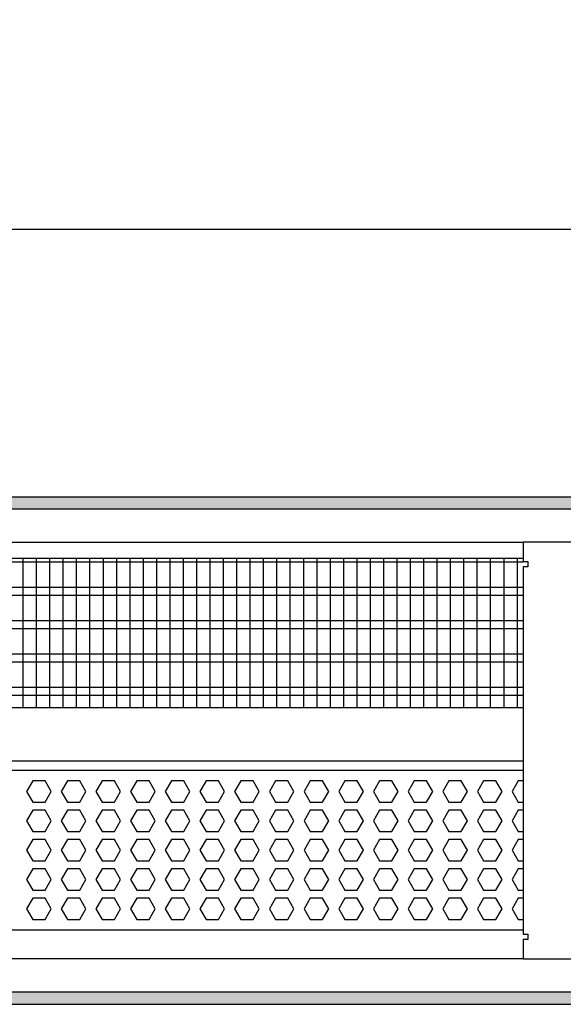
# Model space of a CAD drawing. Units: millimetres. Extents: x -8074 to 822, y 10003 to 15943.
# Drawn here: x -5020 to -4816, y 14621 to 14990 of the extents above; entities that cross this region are included whole.
import ezdxf

# ---------------------------------------------------------------- set-up
doc = ezdxf.new("R2010")
doc.units = ezdxf.units.MM
doc.layers.add('1', color=7, linetype='Continuous')
doc.styles.add('CONVERTER_14', font='txt.shx', dxfattribs={"width": 0.9})
doc.dimstyles.new('ME10_DIM_125', dxfattribs={"dimtxt": 46, "dimasz": 46, "dimexe": 15, "dimexo": 10, "dimgap": 18, "dimtad": 1, "dimdec": 0, "dimdsep": 46, "dimtxsty": 'CONVERTER_14', "dimsah": 1, "dimcen": 0.09, "dimclrd": 6, "dimclre": 6, "dimclrt": 3, "dimadec": 0, "dimazin": 0, "dimtfac": 1, "dimtdec": 4, "dimtix": 1, "dimtmove": 0, "dimatfit": 3, "dimfxl": 1, "dimtolj": 1, "dimtzin": 0, "dimarcsym": 0})
pattern_1 = [(45, (0, 0), (-0.0707106781, 0.0707106781), [])]

# ---------------------------------------------------------------- blocks, each defined once
blk = doc.blocks.new('*D120')
at = {"layer": '1', "color": 6, "linetype": 'Continuous'}
for p, q in [((-6998.3, 14801.09), (-6998.3, 14926.17)), ((-4388.23, 14801.09), (-4388.23, 14926.17)), ((-4388.23, 14911.17), (-6998.3, 14911.17))]:
    blk.add_line(p, q, dxfattribs=at)
at = {"layer": '1', "color": 6}
for points in [[(-6952.3, 14917.23), (-6952.3, 14905.12), (-6998.3, 14911.17)], [(-4434.23, 14905.12), (-4434.23, 14917.23), (-4388.23, 14911.17)]]:
    blk.add_solid(points, dxfattribs=at)
at = {"layer": '1', "color": 3, "insert": (-5769.65, 14929.4), "char_height": 46, "attachment_point": 7, "rotation": 0.0001, "line_spacing_factor": 0.454545, "style": 'CONVERTER_14'}
blk.add_mtext('\\C3;2610\\C3;*', dxfattribs=at)

msp = doc.modelspace()

# ---------------------------------------------------------------- hatches: boundary and pattern name
at = {"layer": '1', "linetype": 'Continuous'}
h = msp.add_hatch(dxfattribs=at)
h.set_pattern_fill('_USER', color=6, scale=0.1, angle=45, pattern_type=0)
h.set_pattern_definition(pattern_1)
h.paths.add_polyline_path([(-4318.303, 14811.171), (-4318.303, 14806.576), (-7278.003, 14806.576), (-7278.003, 14811.171)])
h = msp.add_hatch(dxfattribs=at)
h.set_pattern_fill('_USER', color=6, scale=0.1, angle=45, pattern_type=0)
h.set_pattern_definition(pattern_1)
h.paths.add_polyline_path([(-7278.003, 14625.766), (-7278.003, 14621.171), (-4318.303, 14621.171), (-4318.303, 14625.766)])

# ---------------------------------------------------------------- linework, layer by layer
at = {"color": 1, "linetype": 'Continuous'}
for p, q in [((-5226.303, 14788.195), (-4831.312, 14788.195)), ((-5226.303, 14732.254), (-4831.312, 14732.254)), ((-5226.303, 14712.275), (-4831.312, 14712.275)), ((-5226.303, 14708.879), (-4831.312, 14708.879)), ((-4831.312, 14648.942), (-5226.303, 14648.942))]:
    msp.add_line(p, q, dxfattribs=at)
at = {"color": 6, "linetype": 'Continuous'}
for p, q in [((-4831.312, 14786.707), (-5226.303, 14786.707)), ((-4831.312, 14777.197), (-5226.303, 14777.197)), ((-4831.312, 14774.22), (-5226.303, 14774.22)), ((-4831.312, 14764.71), (-5226.303, 14764.71)), ((-4831.312, 14761.733), (-5226.303, 14761.733)), ((-4831.312, 14752.223), (-5226.303, 14752.223)), ((-4831.312, 14749.246), (-5226.303, 14749.246)), ((-4831.312, 14739.736), (-5226.303, 14739.736)), ((-4831.312, 14736.759), (-5226.303, 14736.759)), ((-5014.964, 14704.883), (-5017.271, 14700.887)), ((-5010.35, 14704.883), (-5014.964, 14704.883)), ((-5008.043, 14700.887), (-5010.35, 14704.883)), ((-5001.978, 14704.883), (-5004.285, 14700.887)), ((-4997.364, 14704.883), (-5001.978, 14704.883)), ((-4995.057, 14700.887), (-4997.364, 14704.883)), ((-4988.992, 14704.883), (-4991.299, 14700.887)), ((-4984.378, 14704.883), (-4988.992, 14704.883)), ((-4982.071, 14700.887), (-4984.378, 14704.883)), ((-4976.005, 14704.883), (-4978.312, 14700.887)), ((-4971.391, 14704.883), (-4976.005, 14704.883)), ((-4969.084, 14700.887), (-4971.391, 14704.883)), ((-4963.019, 14704.883), (-4965.326, 14700.887)), ((-4958.405, 14704.883), (-4963.019, 14704.883)), ((-4956.098, 14700.887), (-4958.405, 14704.883)), ((-4950.033, 14704.883), (-4952.34, 14700.887)), ((-4945.419, 14704.883), (-4950.033, 14704.883)), ((-4943.112, 14700.887), (-4945.419, 14704.883)), ((-4937.046, 14704.883), (-4939.353, 14700.887)), ((-4932.432, 14704.883), (-4937.046, 14704.883)), ((-4930.125, 14700.887), (-4932.432, 14704.883)), ((-4924.06, 14704.883), (-4926.367, 14700.887)), ((-4919.446, 14704.883), (-4924.06, 14704.883)), ((-4917.139, 14700.887), (-4919.446, 14704.883)), ((-4911.074, 14704.883), (-4913.381, 14700.887)), ((-4906.46, 14704.883), (-4911.074, 14704.883)), ((-4904.153, 14700.887), (-4906.46, 14704.883)), ((-4898.087, 14704.883), (-4900.394, 14700.887)), ((-4893.473, 14704.883), (-4898.087, 14704.883)), ((-4891.166, 14700.887), (-4893.473, 14704.883)), ((-4885.101, 14704.883), (-4887.408, 14700.887)), ((-4880.487, 14704.883), (-4885.101, 14704.883)), ((-4878.18, 14700.887), (-4880.487, 14704.883)), ((-4872.115, 14704.883), (-4874.422, 14700.887)), ((-4867.501, 14704.883), (-4872.115, 14704.883)), ((-4865.194, 14700.887), (-4867.501, 14704.883)), ((-4859.128, 14704.883), (-4861.435, 14700.887)), ((-4854.514, 14704.883), (-4859.128, 14704.883)), ((-4852.207, 14700.887), (-4854.514, 14704.883)), ((-4846.142, 14704.883), (-4848.449, 14700.887)), ((-4841.528, 14704.883), (-4846.142, 14704.883)), ((-4839.221, 14700.887), (-4841.528, 14704.883)), ((-4833.156, 14704.883), (-4835.463, 14700.887)), ((-4831.303, 14704.883), (-4833.156, 14704.883)), ((-5017.271, 14700.887), (-5014.964, 14696.891)), ((-5010.35, 14696.891), (-5008.043, 14700.887)), ((-5004.285, 14700.887), (-5001.978, 14696.891)), ((-4997.364, 14696.891), (-4995.057, 14700.887)), ((-4991.299, 14700.887), (-4988.992, 14696.891)), ((-4984.378, 14696.891), (-4982.071, 14700.887)), ((-4978.312, 14700.887), (-4976.005, 14696.891)), ((-4971.391, 14696.891), (-4969.084, 14700.887)), ((-4965.326, 14700.887), (-4963.019, 14696.891)), ((-4958.405, 14696.891), (-4956.098, 14700.887)), ((-4952.34, 14700.887), (-4950.033, 14696.891)), ((-4945.419, 14696.891), (-4943.112, 14700.887)), ((-4939.353, 14700.887), (-4937.046, 14696.891)), ((-4932.432, 14696.891), (-4930.125, 14700.887)), ((-4926.367, 14700.887), (-4924.06, 14696.891)), ((-4919.446, 14696.891), (-4917.139, 14700.887)), ((-4913.381, 14700.887), (-4911.074, 14696.891)), ((-4906.46, 14696.891), (-4904.153, 14700.887)), ((-4900.394, 14700.887), (-4898.087, 14696.891)), ((-4893.473, 14696.891), (-4891.166, 14700.887)), ((-4887.408, 14700.887), (-4885.101, 14696.891)), ((-4880.487, 14696.891), (-4878.18, 14700.887)), ((-4874.422, 14700.887), (-4872.115, 14696.891)), ((-4867.501, 14696.891), (-4865.194, 14700.887)), ((-4861.435, 14700.887), (-4859.128, 14696.891)), ((-4854.514, 14696.891), (-4852.207, 14700.887)), ((-4848.449, 14700.887), (-4846.142, 14696.891)), ((-4841.528, 14696.891), (-4839.221, 14700.887)), ((-4835.463, 14700.887), (-4833.156, 14696.891)), ((-5014.964, 14696.891), (-5010.35, 14696.891)), ((-5001.978, 14696.891), (-4997.364, 14696.891)), ((-4988.992, 14696.891), (-4984.378, 14696.891)), ((-4976.005, 14696.891), (-4971.391, 14696.891)), ((-4963.019, 14696.891), (-4958.405, 14696.891)), ((-4950.033, 14696.891), (-4945.419, 14696.891)), ((-4937.046, 14696.891), (-4932.432, 14696.891)), ((-4924.06, 14696.891), (-4919.446, 14696.891)), ((-4911.074, 14696.891), (-4906.46, 14696.891)), ((-4898.087, 14696.891), (-4893.473, 14696.891)), ((-4885.101, 14696.891), (-4880.487, 14696.891)), ((-4872.115, 14696.891), (-4867.501, 14696.891)), ((-4859.128, 14696.891), (-4854.514, 14696.891)), ((-4846.142, 14696.891), (-4841.528, 14696.891)), ((-4833.156, 14696.891), (-4831.303, 14696.891)), ((-5014.964, 14693.895), (-5017.271, 14689.899)), ((-5010.35, 14693.895), (-5014.964, 14693.895)), ((-5008.043, 14689.899), (-5010.35, 14693.895)), ((-5001.978, 14693.895), (-5004.285, 14689.899)), ((-4997.364, 14693.895), (-5001.978, 14693.895)), ((-4995.057, 14689.899), (-4997.364, 14693.895)), ((-4988.992, 14693.895), (-4991.299, 14689.899)), ((-4984.378, 14693.895), (-4988.992, 14693.895)), ((-4982.071, 14689.899), (-4984.378, 14693.895)), ((-4976.005, 14693.895), (-4978.312, 14689.899)), ((-4971.391, 14693.895), (-4976.005, 14693.895)), ((-4969.084, 14689.899), (-4971.391, 14693.895)), ((-4963.019, 14693.895), (-4965.326, 14689.899)), ((-4958.405, 14693.895), (-4963.019, 14693.895)), ((-4956.098, 14689.899), (-4958.405, 14693.895)), ((-4950.033, 14693.895), (-4952.34, 14689.899)), ((-4945.419, 14693.895), (-4950.033, 14693.895)), ((-4943.112, 14689.899), (-4945.419, 14693.895)), ((-4937.046, 14693.895), (-4939.353, 14689.899)), ((-4932.432, 14693.895), (-4937.046, 14693.895)), ((-4930.125, 14689.899), (-4932.432, 14693.895)), ((-4924.06, 14693.895), (-4926.367, 14689.899)), ((-4919.446, 14693.895), (-4924.06, 14693.895)), ((-4917.139, 14689.899), (-4919.446, 14693.895)), ((-4911.074, 14693.895), (-4913.381, 14689.899)), ((-4906.46, 14693.895), (-4911.074, 14693.895)), ((-4904.153, 14689.899), (-4906.46, 14693.895)), ((-4898.087, 14693.895), (-4900.394, 14689.899)), ((-4893.473, 14693.895), (-4898.087, 14693.895)), ((-4891.166, 14689.899), (-4893.473, 14693.895)), ((-4885.101, 14693.895), (-4887.408, 14689.899)), ((-4880.487, 14693.895), (-4885.101, 14693.895)), ((-4878.18, 14689.899), (-4880.487, 14693.895)), ((-4872.115, 14693.895), (-4874.422, 14689.899)), ((-4867.501, 14693.895), (-4872.115, 14693.895)), ((-4865.194, 14689.899), (-4867.501, 14693.895)), ((-4859.128, 14693.895), (-4861.435, 14689.899)), ((-4854.514, 14693.895), (-4859.128, 14693.895)), ((-4852.207, 14689.899), (-4854.514, 14693.895)), ((-4846.142, 14693.895), (-4848.449, 14689.899)), ((-4841.528, 14693.895), (-4846.142, 14693.895)), ((-4839.221, 14689.899), (-4841.528, 14693.895)), ((-4833.156, 14693.895), (-4835.463, 14689.899)), ((-4831.303, 14693.895), (-4833.156, 14693.895)), ((-5017.271, 14689.899), (-5014.964, 14685.903)), ((-5010.35, 14685.903), (-5008.043, 14689.899)), ((-5004.285, 14689.899), (-5001.978, 14685.903)), ((-4997.364, 14685.903), (-4995.057, 14689.899)), ((-4991.299, 14689.899), (-4988.992, 14685.903)), ((-4984.378, 14685.903), (-4982.071, 14689.899)), ((-4978.312, 14689.899), (-4976.005, 14685.903)), ((-4971.391, 14685.903), (-4969.084, 14689.899)), ((-4965.326, 14689.899), (-4963.019, 14685.903)), ((-4958.405, 14685.903), (-4956.098, 14689.899)), ((-4952.34, 14689.899), (-4950.033, 14685.903)), ((-4945.419, 14685.903), (-4943.112, 14689.899)), ((-4939.353, 14689.899), (-4937.046, 14685.903)), ((-4932.432, 14685.903), (-4930.125, 14689.899)), ((-4926.367, 14689.899), (-4924.06, 14685.903)), ((-4919.446, 14685.903), (-4917.139, 14689.899)), ((-4913.381, 14689.899), (-4911.074, 14685.903)), ((-4906.46, 14685.903), (-4904.153, 14689.899)), ((-4900.394, 14689.899), (-4898.087, 14685.903)), ((-4893.473, 14685.903), (-4891.166, 14689.899)), ((-4887.408, 14689.899), (-4885.101, 14685.903)), ((-4880.487, 14685.903), (-4878.18, 14689.899)), ((-4874.422, 14689.899), (-4872.115, 14685.903)), ((-4867.501, 14685.903), (-4865.194, 14689.899)), ((-4861.435, 14689.899), (-4859.128, 14685.903)), ((-4854.514, 14685.903), (-4852.207, 14689.899)), ((-4848.449, 14689.899), (-4846.142, 14685.903)), ((-4841.528, 14685.903), (-4839.221, 14689.899)), ((-4835.463, 14689.899), (-4833.156, 14685.903)), ((-5014.964, 14685.903), (-5010.35, 14685.903)), ((-5001.978, 14685.903), (-4997.364, 14685.903)), ((-4988.992, 14685.903), (-4984.378, 14685.903)), ((-4976.005, 14685.903), (-4971.391, 14685.903)), ((-4963.019, 14685.903), (-4958.405, 14685.903)), ((-4950.033, 14685.903), (-4945.419, 14685.903)), ((-4937.046, 14685.903), (-4932.432, 14685.903)), ((-4924.06, 14685.903), (-4919.446, 14685.903)), ((-4911.074, 14685.903), (-4906.46, 14685.903)), ((-4898.087, 14685.903), (-4893.473, 14685.903)), ((-4885.101, 14685.903), (-4880.487, 14685.903)), ((-4872.115, 14685.903), (-4867.501, 14685.903)), ((-4859.128, 14685.903), (-4854.514, 14685.903)), ((-4846.142, 14685.903), (-4841.528, 14685.903)), ((-4833.156, 14685.903), (-4831.303, 14685.903)), ((-5014.964, 14682.906), (-5017.271, 14678.91)), ((-5010.35, 14682.906), (-5014.964, 14682.906)), ((-5008.043, 14678.91), (-5010.35, 14682.906)), ((-5001.978, 14682.906), (-5004.285, 14678.91)), ((-4997.364, 14682.906), (-5001.978, 14682.906)), ((-4995.057, 14678.91), (-4997.364, 14682.906)), ((-4988.992, 14682.906), (-4991.299, 14678.91)), ((-4984.378, 14682.906), (-4988.992, 14682.906)), ((-4982.071, 14678.91), (-4984.378, 14682.906)), ((-4976.005, 14682.906), (-4978.312, 14678.91)), ((-4971.391, 14682.906), (-4976.005, 14682.906)), ((-4969.084, 14678.91), (-4971.391, 14682.906)), ((-4963.019, 14682.906), (-4965.326, 14678.91)), ((-4958.405, 14682.906), (-4963.019, 14682.906)), ((-4956.098, 14678.91), (-4958.405, 14682.906)), ((-4950.033, 14682.906), (-4952.34, 14678.91)), ((-4945.419, 14682.906), (-4950.033, 14682.906)), ((-4943.112, 14678.91), (-4945.419, 14682.906)), ((-4937.046, 14682.906), (-4939.353, 14678.91)), ((-4932.432, 14682.906), (-4937.046, 14682.906)), ((-4930.125, 14678.91), (-4932.432, 14682.906)), ((-4924.06, 14682.906), (-4926.367, 14678.91)), ((-4919.446, 14682.906), (-4924.06, 14682.906)), ((-4917.139, 14678.91), (-4919.446, 14682.906)), ((-4911.074, 14682.906), (-4913.381, 14678.91)), ((-4906.46, 14682.906), (-4911.074, 14682.906)), ((-4904.153, 14678.91), (-4906.46, 14682.906)), ((-4898.087, 14682.906), (-4900.394, 14678.91)), ((-4893.473, 14682.906), (-4898.087, 14682.906)), ((-4891.166, 14678.91), (-4893.473, 14682.906)), ((-4885.101, 14682.906), (-4887.408, 14678.91)), ((-4880.487, 14682.906), (-4885.101, 14682.906)), ((-4878.18, 14678.91), (-4880.487, 14682.906)), ((-4872.115, 14682.906), (-4874.422, 14678.91)), ((-4867.501, 14682.906), (-4872.115, 14682.906)), ((-4865.194, 14678.91), (-4867.501, 14682.906)), ((-4859.128, 14682.906), (-4861.435, 14678.91)), ((-4854.514, 14682.906), (-4859.128, 14682.906)), ((-4852.207, 14678.91), (-4854.514, 14682.906)), ((-4846.142, 14682.906), (-4848.449, 14678.91)), ((-4841.528, 14682.906), (-4846.142, 14682.906)), ((-4839.221, 14678.91), (-4841.528, 14682.906)), ((-4833.156, 14682.906), (-4835.463, 14678.91)), ((-4831.303, 14682.906), (-4833.156, 14682.906)), ((-5017.271, 14678.91), (-5014.964, 14674.915)), ((-5010.35, 14674.915), (-5008.043, 14678.91)), ((-5004.285, 14678.91), (-5001.978, 14674.915)), ((-4997.364, 14674.915), (-4995.057, 14678.91)), ((-4991.299, 14678.91), (-4988.992, 14674.915)), ((-4984.378, 14674.915), (-4982.071, 14678.91)), ((-4978.312, 14678.91), (-4976.005, 14674.915)), ((-4971.391, 14674.915), (-4969.084, 14678.91)), ((-4965.326, 14678.91), (-4963.019, 14674.915)), ((-4958.405, 14674.915), (-4956.098, 14678.91)), ((-4952.34, 14678.91), (-4950.033, 14674.915)), ((-4945.419, 14674.915), (-4943.112, 14678.91)), ((-4939.353, 14678.91), (-4937.046, 14674.915)), ((-4932.432, 14674.915), (-4930.125, 14678.91)), ((-4926.367, 14678.91), (-4924.06, 14674.915)), ((-4919.446, 14674.915), (-4917.139, 14678.91)), ((-4913.381, 14678.91), (-4911.074, 14674.915)), ((-4906.46, 14674.915), (-4904.153, 14678.91)), ((-4900.394, 14678.91), (-4898.087, 14674.915)), ((-4893.473, 14674.915), (-4891.166, 14678.91)), ((-4887.408, 14678.91), (-4885.101, 14674.915)), ((-4880.487, 14674.915), (-4878.18, 14678.91)), ((-4874.422, 14678.91), (-4872.115, 14674.915)), ((-4867.501, 14674.915), (-4865.194, 14678.91)), ((-4861.435, 14678.91), (-4859.128, 14674.915)), ((-4854.514, 14674.915), (-4852.207, 14678.91)), ((-4848.449, 14678.91), (-4846.142, 14674.915)), ((-4841.528, 14674.915), (-4839.221, 14678.91)), ((-4835.463, 14678.91), (-4833.156, 14674.915)), ((-5014.964, 14674.915), (-5010.35, 14674.915)), ((-5001.978, 14674.915), (-4997.364, 14674.915)), ((-4988.992, 14674.915), (-4984.378, 14674.915)), ((-4976.005, 14674.915), (-4971.391, 14674.915)), ((-4963.019, 14674.915), (-4958.405, 14674.915)), ((-4950.033, 14674.915), (-4945.419, 14674.915)), ((-4937.046, 14674.915), (-4932.432, 14674.915)), ((-4924.06, 14674.915), (-4919.446, 14674.915)), ((-4911.074, 14674.915), (-4906.46, 14674.915)), ((-4898.087, 14674.915), (-4893.473, 14674.915)), ((-4885.101, 14674.915), (-4880.487, 14674.915)), ((-4872.115, 14674.915), (-4867.501, 14674.915)), ((-4859.128, 14674.915), (-4854.514, 14674.915)), ((-4846.142, 14674.915), (-4841.528, 14674.915)), ((-4833.156, 14674.915), (-4831.303, 14674.915)), ((-5014.964, 14671.918), (-5017.271, 14667.922)), ((-5010.35, 14671.918), (-5014.964, 14671.918)), ((-5008.043, 14667.922), (-5010.35, 14671.918)), ((-5001.978, 14671.918), (-5004.285, 14667.922)), ((-4997.364, 14671.918), (-5001.978, 14671.918)), ((-4995.057, 14667.922), (-4997.364, 14671.918)), ((-4988.992, 14671.918), (-4991.299, 14667.922)), ((-4984.378, 14671.918), (-4988.992, 14671.918)), ((-4982.071, 14667.922), (-4984.378, 14671.918)), ((-4976.005, 14671.918), (-4978.312, 14667.922)), ((-4971.391, 14671.918), (-4976.005, 14671.918)), ((-4969.084, 14667.922), (-4971.391, 14671.918)), ((-4963.019, 14671.918), (-4965.326, 14667.922)), ((-4958.405, 14671.918), (-4963.019, 14671.918)), ((-4956.098, 14667.922), (-4958.405, 14671.918)), ((-4950.033, 14671.918), (-4952.34, 14667.922)), ((-4945.419, 14671.918), (-4950.033, 14671.918)), ((-4943.112, 14667.922), (-4945.419, 14671.918)), ((-4937.046, 14671.918), (-4939.353, 14667.922)), ((-4932.432, 14671.918), (-4937.046, 14671.918)), ((-4930.125, 14667.922), (-4932.432, 14671.918)), ((-4924.06, 14671.918), (-4926.367, 14667.922)), ((-4919.446, 14671.918), (-4924.06, 14671.918)), ((-4917.139, 14667.922), (-4919.446, 14671.918)), ((-4911.074, 14671.918), (-4913.381, 14667.922)), ((-4906.46, 14671.918), (-4911.074, 14671.918)), ((-4904.153, 14667.922), (-4906.46, 14671.918)), ((-4898.087, 14671.918), (-4900.394, 14667.922)), ((-4893.473, 14671.918), (-4898.087, 14671.918)), ((-4891.166, 14667.922), (-4893.473, 14671.918)), ((-4885.101, 14671.918), (-4887.408, 14667.922)), ((-4880.487, 14671.918), (-4885.101, 14671.918)), ((-4878.18, 14667.922), (-4880.487, 14671.918)), ((-4872.115, 14671.918), (-4874.422, 14667.922)), ((-4867.501, 14671.918), (-4872.115, 14671.918)), ((-4865.194, 14667.922), (-4867.501, 14671.918)), ((-4859.128, 14671.918), (-4861.435, 14667.922)), ((-4854.514, 14671.918), (-4859.128, 14671.918)), ((-4852.207, 14667.922), (-4854.514, 14671.918)), ((-4846.142, 14671.918), (-4848.449, 14667.922)), ((-4841.528, 14671.918), (-4846.142, 14671.918)), ((-4839.221, 14667.922), (-4841.528, 14671.918)), ((-4833.156, 14671.918), (-4835.463, 14667.922)), ((-4831.303, 14671.918), (-4833.156, 14671.918)), ((-5017.271, 14667.922), (-5014.964, 14663.926)), ((-5010.35, 14663.926), (-5008.043, 14667.922)), ((-5004.285, 14667.922), (-5001.978, 14663.926)), ((-4997.364, 14663.926), (-4995.057, 14667.922)), ((-4991.299, 14667.922), (-4988.992, 14663.926)), ((-4984.378, 14663.926), (-4982.071, 14667.922)), ((-4978.312, 14667.922), (-4976.005, 14663.926)), ((-4971.391, 14663.926), (-4969.084, 14667.922)), ((-4965.326, 14667.922), (-4963.019, 14663.926)), ((-4958.405, 14663.926), (-4956.098, 14667.922)), ((-4952.34, 14667.922), (-4950.033, 14663.926)), ((-4945.419, 14663.926), (-4943.112, 14667.922)), ((-4939.353, 14667.922), (-4937.046, 14663.926)), ((-4932.432, 14663.926), (-4930.125, 14667.922)), ((-4926.367, 14667.922), (-4924.06, 14663.926)), ((-4919.446, 14663.926), (-4917.139, 14667.922)), ((-4913.381, 14667.922), (-4911.074, 14663.926)), ((-4906.46, 14663.926), (-4904.153, 14667.922)), ((-4900.394, 14667.922), (-4898.087, 14663.926)), ((-4893.473, 14663.926), (-4891.166, 14667.922)), ((-4887.408, 14667.922), (-4885.101, 14663.926)), ((-4880.487, 14663.926), (-4878.18, 14667.922)), ((-4874.422, 14667.922), (-4872.115, 14663.926)), ((-4867.501, 14663.926), (-4865.194, 14667.922)), ((-4861.435, 14667.922), (-4859.128, 14663.926)), ((-4854.514, 14663.926), (-4852.207, 14667.922)), ((-4848.449, 14667.922), (-4846.142, 14663.926)), ((-4841.528, 14663.926), (-4839.221, 14667.922)), ((-4835.463, 14667.922), (-4833.156, 14663.926)), ((-5014.964, 14663.926), (-5010.35, 14663.926)), ((-5001.978, 14663.926), (-4997.364, 14663.926)), ((-4988.992, 14663.926), (-4984.378, 14663.926)), ((-4976.005, 14663.926), (-4971.391, 14663.926)), ((-4963.019, 14663.926), (-4958.405, 14663.926)), ((-4950.033, 14663.926), (-4945.419, 14663.926)), ((-4937.046, 14663.926), (-4932.432, 14663.926)), ((-4924.06, 14663.926), (-4919.446, 14663.926)), ((-4911.074, 14663.926), (-4906.46, 14663.926)), ((-4898.087, 14663.926), (-4893.473, 14663.926)), ((-4885.101, 14663.926), (-4880.487, 14663.926)), ((-4872.115, 14663.926), (-4867.501, 14663.926)), ((-4859.128, 14663.926), (-4854.514, 14663.926)), ((-4846.142, 14663.926), (-4841.528, 14663.926)), ((-4833.156, 14663.926), (-4831.303, 14663.926)), ((-5014.964, 14660.929), (-5017.271, 14656.933)), ((-5010.35, 14660.929), (-5014.964, 14660.929)), ((-5008.043, 14656.933), (-5010.35, 14660.929)), ((-5001.978, 14660.929), (-5004.285, 14656.933)), ((-4997.364, 14660.929), (-5001.978, 14660.929)), ((-4995.057, 14656.933), (-4997.364, 14660.929)), ((-4988.992, 14660.929), (-4991.299, 14656.933)), ((-4984.378, 14660.929), (-4988.992, 14660.929)), ((-4982.071, 14656.933), (-4984.378, 14660.929)), ((-4976.005, 14660.929), (-4978.312, 14656.933)), ((-4971.391, 14660.929), (-4976.005, 14660.929)), ((-4969.084, 14656.933), (-4971.391, 14660.929)), ((-4963.019, 14660.929), (-4965.326, 14656.933)), ((-4958.405, 14660.929), (-4963.019, 14660.929)), ((-4956.098, 14656.933), (-4958.405, 14660.929)), ((-4950.033, 14660.929), (-4952.34, 14656.933)), ((-4945.419, 14660.929), (-4950.033, 14660.929)), ((-4943.112, 14656.933), (-4945.419, 14660.929)), ((-4937.046, 14660.929), (-4939.353, 14656.933)), ((-4932.432, 14660.929), (-4937.046, 14660.929)), ((-4930.125, 14656.933), (-4932.432, 14660.929)), ((-4924.06, 14660.929), (-4926.367, 14656.933)), ((-4919.446, 14660.929), (-4924.06, 14660.929)), ((-4917.139, 14656.933), (-4919.446, 14660.929)), ((-4911.074, 14660.929), (-4913.381, 14656.933)), ((-4906.46, 14660.929), (-4911.074, 14660.929)), ((-4904.153, 14656.933), (-4906.46, 14660.929)), ((-4898.087, 14660.929), (-4900.394, 14656.933)), ((-4893.473, 14660.929), (-4898.087, 14660.929)), ((-4891.166, 14656.933), (-4893.473, 14660.929)), ((-4885.101, 14660.929), (-4887.408, 14656.933)), ((-4880.487, 14660.929), (-4885.101, 14660.929)), ((-4878.18, 14656.933), (-4880.487, 14660.929)), ((-4872.115, 14660.929), (-4874.422, 14656.933)), ((-4867.501, 14660.929), (-4872.115, 14660.929)), ((-4865.194, 14656.933), (-4867.501, 14660.929)), ((-4859.128, 14660.929), (-4861.435, 14656.933)), ((-4854.514, 14660.929), (-4859.128, 14660.929)), ((-4852.207, 14656.933), (-4854.514, 14660.929)), ((-4846.142, 14660.929), (-4848.449, 14656.933)), ((-4841.528, 14660.929), (-4846.142, 14660.929)), ((-4839.221, 14656.933), (-4841.528, 14660.929)), ((-4833.156, 14660.929), (-4835.463, 14656.933)), ((-4831.303, 14660.929), (-4833.156, 14660.929)), ((-5017.271, 14656.933), (-5014.964, 14652.938)), ((-5010.35, 14652.938), (-5008.043, 14656.933)), ((-5004.285, 14656.933), (-5001.978, 14652.938)), ((-4997.364, 14652.938), (-4995.057, 14656.933)), ((-4991.299, 14656.933), (-4988.992, 14652.938)), ((-4984.378, 14652.938), (-4982.071, 14656.933)), ((-4978.312, 14656.933), (-4976.005, 14652.938)), ((-4971.391, 14652.938), (-4969.084, 14656.933)), ((-4965.326, 14656.933), (-4963.019, 14652.938)), ((-4958.405, 14652.938), (-4956.098, 14656.933)), ((-4952.34, 14656.933), (-4950.033, 14652.938)), ((-4945.419, 14652.938), (-4943.112, 14656.933)), ((-4939.353, 14656.933), (-4937.046, 14652.938)), ((-4932.432, 14652.938), (-4930.125, 14656.933)), ((-4926.367, 14656.933), (-4924.06, 14652.938)), ((-4919.446, 14652.938), (-4917.139, 14656.933)), ((-4913.381, 14656.933), (-4911.074, 14652.938)), ((-4906.46, 14652.938), (-4904.153, 14656.933)), ((-4900.394, 14656.933), (-4898.087, 14652.938)), ((-4893.473, 14652.938), (-4891.166, 14656.933)), ((-4887.408, 14656.933), (-4885.101, 14652.938)), ((-4880.487, 14652.938), (-4878.18, 14656.933)), ((-4874.422, 14656.933), (-4872.115, 14652.938)), ((-4867.501, 14652.938), (-4865.194, 14656.933)), ((-4861.435, 14656.933), (-4859.128, 14652.938)), ((-4854.514, 14652.938), (-4852.207, 14656.933)), ((-4848.449, 14656.933), (-4846.142, 14652.938)), ((-4841.528, 14652.938), (-4839.221, 14656.933)), ((-4835.463, 14656.933), (-4833.156, 14652.938)), ((-5014.964, 14652.938), (-5010.35, 14652.938)), ((-5001.978, 14652.938), (-4997.364, 14652.938)), ((-4988.992, 14652.938), (-4984.378, 14652.938)), ((-4976.005, 14652.938), (-4971.391, 14652.938)), ((-4963.019, 14652.938), (-4958.405, 14652.938)), ((-4950.033, 14652.938), (-4945.419, 14652.938)), ((-4937.046, 14652.938), (-4932.432, 14652.938)), ((-4924.06, 14652.938), (-4919.446, 14652.938)), ((-4911.074, 14652.938), (-4906.46, 14652.938)), ((-4898.087, 14652.938), (-4893.473, 14652.938)), ((-4885.101, 14652.938), (-4880.487, 14652.938)), ((-4872.115, 14652.938), (-4867.501, 14652.938)), ((-4859.128, 14652.938), (-4854.514, 14652.938)), ((-4846.142, 14652.938), (-4841.528, 14652.938)), ((-4833.156, 14652.938), (-4831.303, 14652.938))]:
    msp.add_line(p, q, dxfattribs=at)
at = {"layer": '1', "color": 6, "linetype": 'Continuous'}
for p, q in [((-7278.003, 14811.171), (-4318.303, 14811.171)), ((-4318.303, 14806.576), (-7278.003, 14806.576)), ((-5018.637, 14788.195), (-5018.637, 14732.254)), ((-5013.637, 14788.195), (-5013.637, 14732.254)), ((-5008.637, 14788.195), (-5008.637, 14732.254)), ((-5003.637, 14788.195), (-5003.637, 14732.254)), ((-4998.637, 14788.195), (-4998.637, 14732.254)), ((-4993.637, 14788.195), (-4993.637, 14732.254)), ((-4988.637, 14788.195), (-4988.637, 14732.254)), ((-4983.637, 14788.195), (-4983.637, 14732.254)), ((-4978.637, 14788.195), (-4978.637, 14732.254)), ((-4973.637, 14788.195), (-4973.637, 14732.254)), ((-4968.637, 14788.195), (-4968.637, 14732.254)), ((-4963.637, 14788.195), (-4963.637, 14732.254)), ((-4958.637, 14788.195), (-4958.637, 14732.254)), ((-4953.637, 14788.195), (-4953.637, 14732.254)), ((-4948.637, 14788.195), (-4948.637, 14732.254)), ((-4943.637, 14788.195), (-4943.637, 14732.254)), ((-4938.637, 14788.195), (-4938.637, 14732.254)), ((-4933.637, 14788.195), (-4933.637, 14732.254)), ((-4928.637, 14788.195), (-4928.637, 14732.254)), ((-4923.637, 14788.195), (-4923.637, 14732.254)), ((-4918.637, 14788.195), (-4918.637, 14732.254)), ((-4913.637, 14788.195), (-4913.637, 14732.254)), ((-4908.637, 14788.195), (-4908.637, 14732.254)), ((-4903.637, 14788.195), (-4903.637, 14732.254)), ((-4898.637, 14788.195), (-4898.637, 14732.254)), ((-4893.637, 14788.195), (-4893.637, 14732.254)), ((-4888.637, 14788.195), (-4888.637, 14732.254)), ((-4883.637, 14788.195), (-4883.637, 14732.254)), ((-4878.637, 14788.195), (-4878.637, 14732.254)), ((-4873.637, 14788.195), (-4873.637, 14732.254)), ((-4868.637, 14788.195), (-4868.637, 14732.254)), ((-4863.637, 14788.195), (-4863.637, 14732.254)), ((-4858.637, 14788.195), (-4858.637, 14732.254)), ((-4853.637, 14788.195), (-4853.637, 14732.254)), ((-4848.637, 14788.195), (-4848.637, 14732.254)), ((-4843.637, 14788.195), (-4843.637, 14732.254)), ((-4838.637, 14788.195), (-4838.637, 14732.254)), ((-4833.637, 14788.195), (-4833.637, 14732.254)), ((-4318.303, 14625.766), (-7278.003, 14625.766)), ((-7278.003, 14621.171), (-4318.303, 14621.171))]:
    msp.add_line(p, q, dxfattribs=at)
at = {"layer": '1', "color": 1, "linetype": 'Continuous'}
for p, q in [((-6560.303, 14794.189), (-4831.312, 14794.189)), ((-4831.303, 14794.171), (-4831.303, 14786.971)), ((-4806.303, 14794.171), (-4831.303, 14794.171)), ((-4831.303, 14786.971), (-4829.653, 14786.971)), ((-4829.653, 14784.971), (-4831.303, 14784.971)), ((-4831.303, 14784.971), (-4831.303, 14647.371)), ((-4829.653, 14786.971), (-4829.653, 14784.971)), ((-4831.303, 14647.371), (-4829.653, 14647.371)), ((-4829.653, 14645.371), (-4831.303, 14645.371)), ((-4831.303, 14645.371), (-4831.303, 14638.171)), ((-4829.653, 14647.371), (-4829.653, 14645.371)), ((-4831.312, 14638.139), (-5251.303, 14638.139)), ((-4831.303, 14638.171), (-4806.303, 14638.171))]:
    msp.add_line(p, q, dxfattribs=at)

# ---------------------------------------------------------------- dimensions: what is measured, and where the dimension line sits
at = {"layer": '1'}
dim = msp.add_linear_dim(base=(-4388.229, 14911.171), p1=(-6998.298, 14791.092), p2=(-4388.229, 14791.092), text='<>*', dimstyle='ME10_DIM_125', override={"dimpost": '*'}, dxfattribs=at)
dim.commit()
dim.dimension.update_dxf_attribs({"geometry": '*D120', "text_midpoint": (-5693.264, 14946.684), "text_rotation": 0.00014})

doc.saveas('drawing.dxf')
